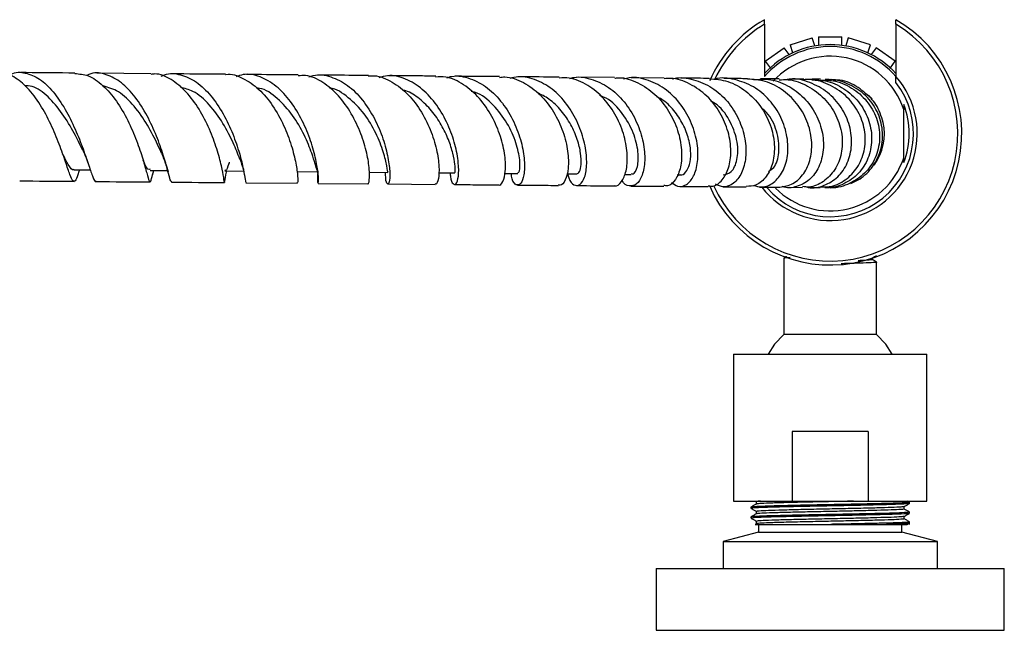
# Model space of a CAD drawing. Units: millimetres. Extents: x 5 to 995, y 5 to 995.
# Drawn here: x 545 to 630, y 809 to 862 of the extents above; entities that cross this region are included whole.
import ezdxf

# ---------------------------------------------------------------- set-up
doc = ezdxf.new("R2010")
doc.units = ezdxf.units.MM

msp = doc.modelspace()

# ---------------------------------------------------------------- linework, layer by layer
at = {"color": 7, "linetype": 'Continuous', "lineweight": 25}
for p, q in [((609.146, 861.541), (609.146, 861.928)), ((609.146, 861.541), (609.146, 857.026)), ((620.48, 861.541), (620.48, 861.928)), ((620.48, 861.541), (620.48, 857.026)), ((611.353, 859.76), (613.261, 860.361)), ((613.481, 859.663), (613.261, 860.361)), ((613.813, 860.446), (613.813, 859.714)), ((613.813, 860.446), (615.813, 860.446)), ((615.813, 859.716), (615.813, 860.446)), ((616.365, 860.361), (616.145, 859.663)), ((618.273, 859.76), (616.365, 860.361)), ((609.214, 858.365), (610.852, 859.513)), ((611.271, 858.914), (610.852, 859.513)), ((611.353, 859.76), (611.574, 859.061)), ((618.052, 859.061), (618.273, 859.76)), ((618.774, 859.513), (618.354, 858.913)), ((620.412, 858.365), (618.774, 859.513)), ((609.214, 858.365), (609.634, 857.766)), ((619.993, 857.767), (620.412, 858.365)), ((556.283, 857.271), (551.627, 857.31)), ((596.24, 856.935), (592.985, 856.963)), ((600.51, 856.9), (597.671, 856.923)), ((620.48, 856.508), (620.48, 857.026)), ((618.116, 855.409), (618.341, 855.167)), ((618.341, 855.167), (618.4, 855.069)), ((621.146, 850.031), (621.146, 854.194)), ((549.665, 848.993), (551.062, 848.981)), ((556.212, 848.938), (557.722, 848.925)), ((556.41, 848.52), (556.52, 848.935)), ((562.643, 848.884), (564.258, 848.87)), ((568.912, 848.831), (570.694, 848.817)), ((575.098, 848.779), (576.705, 848.766)), ((581.071, 848.729), (582.455, 848.718)), ((586.772, 848.681), (587.894, 848.672)), ((592.109, 848.637), (592.976, 848.629)), ((597.09, 848.595), (597.65, 848.59)), ((601.632, 848.557), (601.869, 848.555)), ((564.459, 847.869), (568.901, 847.831)), ((570.682, 847.816), (574.961, 847.78)), ((576.692, 847.766), (580.761, 847.732)), ((611.274, 847.476), (612.435, 847.466)), ((614.901, 847.519), (615.29, 847.535)), ((610.813, 841.363), (610.813, 834.779)), ((618.452, 841.238), (618.452, 841.402)), ((618.813, 834.779), (618.813, 841.029)), ((618.813, 834.779), (610.813, 834.779)), ((606.48, 833.09), (606.48, 820.423)), ((606.48, 833.09), (623.146, 833.09)), ((623.146, 820.423), (623.146, 833.09)), ((611.547, 826.423), (611.547, 820.423)), ((618.079, 826.423), (611.547, 826.423)), ((618.079, 826.423), (618.079, 820.423)), ((606.48, 820.423), (611.547, 820.423)), ((611.547, 820.423), (618.079, 820.423)), ((618.079, 820.423), (623.146, 820.423)), ((621.636, 820.335), (621.482, 820.423)), ((607.98, 819.904), (607.98, 819.798)), ((607.995, 819.79), (608.065, 819.783)), ((621.646, 820.222), (621.646, 820.327)), ((607.98, 819.057), (607.98, 818.952)), ((607.995, 818.943), (608.065, 818.936)), ((621.646, 819.375), (621.646, 819.481)), ((608.646, 818.423), (608.646, 817.757)), ((614.858, 818.423), (619.676, 818.423)), ((620.98, 817.757), (620.98, 818.423)), ((621.438, 818.406), (621.643, 818.524)), ((621.646, 818.423), (621.646, 818.634)), ((608.646, 817.757), (605.58, 816.957)), ((608.646, 817.757), (620.98, 817.757)), ((624.046, 816.957), (620.98, 817.757)), ((605.58, 816.957), (605.58, 814.623)), ((605.58, 816.957), (624.046, 816.957)), ((624.046, 814.623), (624.046, 816.957)), ((599.813, 814.623), (599.813, 809.29)), ((599.813, 814.623), (629.813, 814.623)), ((629.813, 809.29), (629.813, 814.623)), ((599.813, 809.29), (629.813, 809.29))]:
    msp.add_line(p, q, dxfattribs=at)
at = {"color": 7, "linetype": 'Continuous', "lineweight": 25, "flags": 128}
for points in [[(616.578, 847.793), (617.382, 848.217), (617.472, 848.278)], [(614.811, 847.446), (615.3, 847.472), (615.45, 847.49)], [(610.813, 834.779), (610.016, 833.948), (609.463, 833.09)], [(620.164, 833.09), (619.61, 833.948), (618.813, 834.779)]]:
    msp.add_lwpolyline(points, dxfattribs=at)
at = {"color": 7, "linetype": 'Continuous', "lineweight": 25}
for radius, start, end in [(11.333, 203.59144, 60), (11.333, 120, 156.36113), (11, 204.02342, 58.99242), (11, 121.00758, 154.76613), (7.667, 42.34261, 137.65739), (7.5, 40.92606, 139.07394), (6.667, 18.19487, 137.48583), (7.5, 218.079, 40.92606), (7.172, 220.60958, 37.80132), (6.806, 338.53045, 21.46955), (4.667, 324.30436, 11.91713), (6.667, 224.92764, 341.80513)]:
    msp.add_arc((614.813, 852.113), radius, start, end, dxfattribs=at)
for points, knots in [([(550.112, 848.989), (550.096, 848.934), (549.954, 848.459), (549.803, 848.044), (549.577, 847.921), (549.319, 848.492), (548.946, 849.62), (548.411, 851.166), (547.684, 852.921), (546.765, 854.642), (545.678, 856.117), (544.473, 857.057), (543.586, 857.469), (543.135, 857.364), (543.099, 857.356)], [0, 0, 0, 0, 0.012838, 0.110097, 0.207359, 0.304714, 0.40224, 0.499988, 0.59798, 0.696201, 0.794592, 0.893062, 0.991502, 1, 1, 1, 1]), ([(544.045, 857.125), (544.103, 857.162), (544.556, 857.449), (545.467, 857.397), (546.703, 856.895), (547.875, 855.766), (548.916, 854.233), (549.785, 852.481), (550.463, 850.757), (550.954, 849.274), (551.292, 848.316), (551.461, 847.894), (551.548, 848.002), (551.558, 848.015)], [0, 0, 0, 0, 0.01587, 0.122473, 0.229285, 0.336401, 0.443877, 0.551718, 0.659884, 0.768306, 0.876888, 0.985525, 1, 1, 1, 1]), ([(549.717, 857.326), (548.331, 857.338), (546.783, 857.351), (545.205, 857.364), (545.041, 857.365)], [0, 0, 0, 0, 0.896013, 1, 1, 1, 1]), ([(549.715, 857.287), (550.1, 857.255), (550.933, 857.186), (552.168, 856.311), (553.336, 854.952), (554.317, 853.257), (555.076, 851.481), (555.609, 849.862), (555.942, 848.621), (556.135, 847.942), (556.252, 847.863), (556.365, 848.337), (556.42, 848.568)], [0, 0, 0, 0, 0.087487, 0.189575, 0.291802, 0.394059, 0.496239, 0.598252, 0.700038, 0.801567, 0.902844, 1, 1, 1, 1]), ([(558.086, 847.942), (558.045, 847.962), (557.96, 848.003), (557.748, 848.864), (557.375, 850.201), (556.794, 851.883), (555.984, 853.662), (554.958, 855.295), (553.757, 856.572), (552.45, 857.26), (551.412, 857.43), (550.862, 857.165), (550.74, 857.106)], [0, 0, 0, 0, 0.10438, 0.212796, 0.321331, 0.429872, 0.538308, 0.646541, 0.754502, 0.862151, 0.969485, 1, 1, 1, 1]), ([(562.636, 847.932), (562.633, 847.917), (562.616, 847.82), (562.572, 848.269), (562.383, 849.259), (561.995, 850.757), (561.361, 852.49), (560.469, 854.238), (559.343, 855.775), (558.038, 856.823), (556.981, 857.316), (556.398, 857.228), (556.285, 857.211)], [0, 0, 0, 0, 0.021783, 0.139495, 0.257461, 0.375744, 0.49436, 0.613282, 0.732445, 0.851764, 0.971131, 1, 1, 1, 1]), ([(557.172, 857.056), (557.261, 857.1), (557.796, 857.367), (558.848, 857.243), (560.22, 856.633), (561.479, 855.418), (562.546, 853.828), (563.374, 852.061), (563.945, 850.357), (564.277, 848.965), (564.422, 848.029), (564.447, 847.931), (564.458, 847.883)], [0, 0, 0, 0, 0.021618, 0.13003, 0.238601, 0.347407, 0.456492, 0.56587, 0.675511, 0.785348, 0.895282, 1, 1, 1, 1]), ([(562.705, 857.217), (562.506, 857.219), (561.007, 857.231), (559.464, 857.244), (558.126, 857.255)], [0, 0, 0, 0, 0.132596, 1, 1, 1, 1]), ([(562.705, 857.208), (562.72, 857.211), (563.219, 857.315), (564.228, 856.919), (565.609, 856.01), (566.81, 854.547), (567.759, 852.826), (568.422, 851.061), (568.804, 849.488), (568.949, 848.372), (568.938, 847.817), (568.91, 847.888), (568.903, 847.908)], [0, 0, 0, 0, 0.003521, 0.12249, 0.241637, 0.360867, 0.480071, 0.599137, 0.717959, 0.836449, 0.954566, 1, 1, 1, 1]), ([(570.671, 848.877), (570.655, 848.714), (570.598, 848.156), (570.663, 847.772), (570.73, 847.832), (570.722, 848.562), (570.531, 849.825), (570.089, 851.459), (569.362, 853.237), (568.354, 854.913), (567.107, 856.269), (565.702, 857.071), (564.5, 857.326), (563.826, 857.078), (563.628, 857.005)], [0, 0, 0, 0, 0.0380604, 0.1300343, 0.2222722, 0.314727, 0.4073346, 0.5000171, 0.5926862, 0.6852504, 0.777632, 0.8697852, 0.9617059, 1, 1, 1, 1]), ([(568.968, 857.164), (568.626, 857.167), (567.169, 857.179), (565.663, 857.192), (564.51, 857.202)], [0, 0, 0, 0, 0.234644, 1, 1, 1, 1]), ([(574.962, 847.793), (574.964, 847.789), (575.017, 847.683), (575.123, 848.067), (575.135, 848.957), (574.921, 850.394), (574.415, 852.094), (573.595, 853.852), (572.479, 855.434), (571.125, 856.577), (569.909, 857.163), (569.184, 857.103), (568.968, 857.085)], [0, 0, 0, 0, 0.004762, 0.121709, 0.238941, 0.356527, 0.474504, 0.592864, 0.711553, 0.83047, 0.949493, 1, 1, 1, 1]), ([(569.896, 856.99), (570.021, 857.038), (570.632, 857.275), (571.795, 857.068), (573.251, 856.349), (574.544, 855.054), (575.584, 853.42), (576.324, 851.65), (576.75, 849.988), (576.896, 848.662), (576.829, 847.847), (576.662, 847.691), (576.502, 848.021), (576.507, 848.583), (576.508, 848.767)], [0, 0, 0, 0, 0.023601, 0.116069, 0.208644, 0.301393, 0.39435, 0.487509, 0.580831, 0.674253, 0.7677, 0.861088, 0.954326, 1, 1, 1, 1]), ([(575.02, 857.114), (574.579, 857.117), (573.181, 857.129), (571.728, 857.141), (570.734, 857.15)], [0, 0, 0, 0, 0.3157642, 1, 1, 1, 1]), ([(575.023, 857.062), (575.125, 857.078), (575.748, 857.172), (576.899, 856.712), (578.326, 855.705), (579.518, 854.195), (580.397, 852.457), (580.933, 850.716), (581.14, 849.196), (581.077, 848.164), (580.9, 847.684), (580.787, 847.775), (580.764, 847.793)], [0, 0, 0, 0, 0.0234557, 0.1420633, 0.2608069, 0.3795686, 0.4982158, 0.6166254, 0.7347006, 0.8523809, 0.9696438, 1, 1, 1, 1]), ([(582.072, 848.721), (582.076, 848.611), (582.094, 848.099), (582.318, 847.709), (582.596, 847.691), (582.807, 848.35), (582.813, 849.55), (582.531, 851.14), (581.912, 852.904), (580.956, 854.598), (579.703, 856.003), (578.242, 856.888), (576.929, 857.218), (576.169, 857), (575.919, 856.928)], [0, 0, 0, 0, 0.025332, 0.117624, 0.210258, 0.30318, 0.396309, 0.489543, 0.582784, 0.675951, 0.768983, 0.861844, 0.954527, 1, 1, 1, 1]), ([(580.817, 857.065), (580.31, 857.069), (578.985, 857.08), (577.598, 857.092), (576.743, 857.099)], [0, 0, 0, 0, 0.382954, 1, 1, 1, 1]), ([(586.261, 847.686), (586.261, 847.686), (586.384, 847.579), (586.639, 847.939), (586.859, 848.785), (586.824, 850.184), (586.454, 851.858), (585.717, 853.608), (584.629, 855.203), (583.253, 856.389), (581.93, 857.033), (581.105, 856.997), (580.816, 856.985)], [0, 0, 0, 0, 0.000235, 0.115851, 0.231839, 0.34827, 0.465168, 0.58251, 0.700235, 0.818259, 0.936472, 1, 1, 1, 1]), ([(581.785, 856.925), (581.925, 856.969), (582.582, 857.175), (583.813, 856.908), (585.318, 856.121), (586.614, 854.784), (587.604, 853.134), (588.237, 851.377), (588.506, 849.749), (588.454, 848.474), (588.163, 847.714), (587.769, 847.614), (587.431, 847.966), (587.349, 848.513), (587.324, 848.677)], [0, 0, 0, 0, 0.0253231, 0.1183355, 0.2114217, 0.3046407, 0.3980278, 0.4915901, 0.5853012, 0.6790995, 0.7728922, 0.8665696, 0.9600265, 1, 1, 1, 1]), ([(586.304, 857.019), (585.781, 857.023), (584.55, 857.034), (583.243, 857.045), (582.491, 857.051)], [0, 0, 0, 0, 0.424167, 1, 1, 1, 1]), ([(586.306, 856.954), (586.461, 856.973), (587.16, 857.058), (588.401, 856.566), (589.856, 855.526), (591.029, 854.01), (591.838, 852.28), (592.251, 850.558), (592.286, 849.063), (592.014, 848.056), (591.663, 847.591), (591.454, 847.683), (591.412, 847.702)], [0, 0, 0, 0, 0.033532, 0.15122, 0.26899, 0.38673, 0.504319, 0.62163, 0.738546, 0.854972, 0.970861, 1, 1, 1, 1]), ([(592.192, 848.636), (592.218, 848.513), (592.328, 847.997), (592.738, 847.613), (593.253, 847.611), (593.687, 848.271), (593.884, 849.461), (593.751, 851.036), (593.231, 852.783), (592.321, 854.466), (591.066, 855.871), (589.565, 856.766), (588.217, 857.117), (587.441, 856.923), (587.197, 856.862)], [0, 0, 0, 0, 0.028735, 0.120849, 0.213335, 0.306133, 0.399174, 0.492379, 0.585641, 0.678851, 0.771923, 0.864807, 0.957502, 1, 1, 1, 1]), ([(591.472, 856.976), (591.252, 856.977), (590.122, 856.987), (588.896, 856.997), (587.909, 857.005)], [0, 0, 0, 0, 0.194414, 1, 1, 1, 1]), ([(596.172, 847.632), (596.194, 847.622), (596.422, 847.521), (596.85, 847.913), (597.269, 848.808), (597.388, 850.219), (597.121, 851.886), (596.437, 853.613), (595.356, 855.178), (593.949, 856.333), (592.594, 856.95), (591.754, 856.91), (591.471, 856.896)], [0, 0, 0, 0, 0.012209, 0.126542, 0.241285, 0.356525, 0.472322, 0.588683, 0.705545, 0.822775, 0.940208, 1, 1, 1, 1]), ([(592.384, 856.864), (592.502, 856.898), (593.153, 857.084), (594.4, 856.812), (595.943, 856.036), (597.248, 854.716), (598.204, 853.087), (598.754, 851.348), (598.887, 849.728), (598.652, 848.448), (598.134, 847.657), (597.503, 847.543), (597.022, 847.733), (596.872, 848.082), (596.87, 848.088)], [0, 0, 0, 0, 0.0214234, 0.1186088, 0.215866, 0.3132917, 0.410925, 0.5087481, 0.6067061, 0.7047302, 0.8027472, 0.9006709, 0.9983898, 1, 1, 1, 1]), ([(596.243, 856.886), (596.353, 856.901), (597.022, 856.99), (598.259, 856.541), (599.758, 855.561), (600.949, 854.091), (601.732, 852.394), (602.067, 850.678), (601.969, 849.162), (601.51, 848.089), (600.947, 847.553), (600.582, 847.621), (600.473, 847.642)], [0, 0, 0, 0, 0.022952, 0.139664, 0.256522, 0.373352, 0.489958, 0.606167, 0.721865, 0.837007, 0.95159, 1, 1, 1, 1]), ([(601.146, 847.896), (601.318, 847.764), (601.734, 847.443), (602.454, 847.638), (603.093, 848.377), (603.451, 849.641), (603.418, 851.241), (602.942, 852.973), (602.029, 854.606), (600.737, 855.942), (599.184, 856.749), (597.874, 857.04), (597.166, 856.851), (597.002, 856.807)], [0, 0, 0, 0, 0.0696896, 0.169264, 0.269262, 0.3695109, 0.4698413, 0.5701268, 0.6702948, 0.7703128, 0.8701655, 0.9698456, 1, 1, 1, 1]), ([(604.296, 847.608), (604.431, 847.588), (604.867, 847.524), (605.539, 848.052), (606.118, 849.1), (606.325, 850.579), (606.086, 852.261), (605.378, 853.942), (604.238, 855.417), (602.758, 856.439), (601.448, 856.931), (600.696, 856.851), (600.513, 856.832)], [0, 0, 0, 0, 0.050289, 0.162345, 0.27499, 0.388266, 0.502161, 0.616633, 0.731622, 0.847041, 0.962754, 1, 1, 1, 1]), ([(601.229, 856.819), (601.269, 856.832), (601.85, 857.016), (603.057, 856.808), (604.655, 856.15), (606.014, 854.924), (606.996, 853.366), (607.531, 851.654), (607.596, 850.014), (607.226, 848.647), (606.519, 847.758), (605.682, 847.405), (605.153, 847.64), (604.93, 847.74)], [0, 0, 0, 0, 0.007613, 0.108954, 0.210359, 0.311894, 0.413608, 0.515542, 0.617712, 0.720084, 0.822558, 0.924965, 1, 1, 1, 1]), ([(604.395, 856.867), (604.057, 856.87), (603.261, 856.877), (602.422, 856.884), (601.94, 856.888)], [0, 0, 0, 0, 0.42546, 1, 1, 1, 1]), ([(608.181, 847.644), (608.428, 847.573), (609.032, 847.401), (609.967, 847.822), (610.771, 848.765), (611.205, 850.167), (611.172, 851.82), (610.638, 853.523), (609.631, 855.048), (608.235, 856.224), (606.607, 856.812), (605.417, 856.984), (604.875, 856.8), (604.872, 856.799)], [0, 0, 0, 0, 0.071154, 0.174017, 0.277292, 0.380851, 0.484526, 0.588121, 0.691465, 0.794457, 0.897097, 0.999457, 1, 1, 1, 1]), ([(612.778, 847.514), (612.826, 847.499), (613.323, 847.34), (614.316, 847.592), (615.514, 848.299), (616.367, 849.545), (616.738, 851.099), (616.56, 852.789), (615.837, 854.392), (614.636, 855.726), (613.093, 856.56), (611.805, 856.902), (611.123, 856.773), (611.005, 856.751)], [0, 0, 0, 0, 0.011498, 0.11859, 0.226206, 0.334179, 0.442298, 0.550321, 0.658012, 0.765191, 0.871783, 0.977824, 1, 1, 1, 1]), ([(550.392, 850.721), (550.167, 851.18), (549.693, 852.15), (548.683, 853.873), (547.442, 855.327), (546.305, 856.199), (545.611, 856.231), (545.396, 856.241)], [0, 0, 0, 0, 0.207748, 0.438393, 0.668378, 0.897468, 1, 1, 1, 1]), ([(557.211, 850.378), (557.099, 850.633), (556.794, 851.323), (556.016, 852.868), (554.878, 854.513), (553.559, 855.802), (552.61, 856.084), (552.165, 856.217)], [0, 0, 0, 0, 0.131321, 0.355489, 0.579261, 0.802346, 1, 1, 1, 1]), ([(563.94, 849.913), (563.769, 850.354), (563.423, 851.244), (562.537, 853.013), (561.354, 854.629), (560.076, 855.791), (559.191, 856.003), (558.832, 856.09)], [0, 0, 0, 0, 0.211332, 0.425937, 0.640171, 0.853784, 1, 1, 1, 1]), ([(570.692, 848.852), (570.666, 848.865), (570.607, 848.895), (570.453, 849.46), (570.134, 850.478), (569.537, 851.976), (568.537, 853.734), (567.209, 855.165), (566.108, 855.982), (565.49, 856.026), (565.415, 856.031)], [0, 0, 0, 0, 0.09633, 0.2168135, 0.3374845, 0.4980251, 0.6584516, 0.8185394, 0.9781446, 1, 1, 1, 1]), ([(604.393, 856.846), (604.929, 856.799), (606.045, 856.702), (607.594, 855.821), (608.873, 854.502), (609.722, 852.871), (610.075, 851.158), (609.932, 849.574), (609.351, 848.345), (608.509, 847.592), (607.867, 847.564), (607.581, 847.552)], [0, 0, 0, 0, 0.106621, 0.222007, 0.337379, 0.452575, 0.56744, 0.681822, 0.795571, 0.90857, 1, 1, 1, 1]), ([(607.696, 856.839), (607.614, 856.84), (607.121, 856.844), (606.43, 856.85), (605.806, 856.855), (605.646, 856.857)], [0, 0, 0, 0, 0.1290786, 0.7766578, 1, 1, 1, 1]), ([(610.328, 847.486), (610.719, 847.533), (611.507, 847.628), (612.487, 848.479), (613.124, 849.742), (613.303, 851.319), (612.968, 853.003), (612.122, 854.594), (610.832, 855.869), (609.294, 856.697), (608.2, 856.77), (607.692, 856.805)], [0, 0, 0, 0, 0.10939, 0.220109, 0.331591, 0.443936, 0.557138, 0.671082, 0.785571, 0.900374, 1, 1, 1, 1]), ([(608.231, 856.732), (608.583, 856.775), (609.503, 856.889), (610.98, 856.406), (612.443, 855.415), (613.545, 853.993), (614.178, 852.348), (614.292, 850.672), (613.898, 849.183), (613.066, 848.046), (611.947, 847.497), (611.067, 847.355), (610.67, 847.557), (610.662, 847.561)], [0, 0, 0, 0, 0.063715, 0.166299, 0.269089, 0.372245, 0.475846, 0.579881, 0.684259, 0.788828, 0.893404, 0.997793, 1, 1, 1, 1]), ([(610.408, 856.817), (609.975, 856.82), (609.472, 856.824), (608.881, 856.829), (608.797, 856.83)], [0, 0, 0, 0, 0.858527, 1, 1, 1, 1]), ([(610.409, 856.743), (610.671, 856.758), (611.52, 856.809), (612.913, 856.26), (614.357, 855.194), (615.387, 853.709), (615.898, 852.036), (615.851, 850.377), (615.277, 848.934), (614.272, 847.931), (613.248, 847.442), (612.617, 847.515), (612.438, 847.536)], [0, 0, 0, 0, 0.050811, 0.164733, 0.278887, 0.393073, 0.507052, 0.620567, 0.733375, 0.845289, 0.956222, 1, 1, 1, 1]), ([(612.537, 856.799), (612.534, 856.799), (612.195, 856.802), (611.746, 856.805), (611.302, 856.809)], [0, 0, 0, 0, 0.010156, 1, 1, 1, 1]), ([(613.936, 847.511), (614.285, 847.514), (615.126, 847.522), (616.319, 848.179), (617.318, 849.303), (617.855, 850.788), (617.849, 852.437), (617.278, 854.056), (616.186, 855.458), (614.69, 856.403), (613.392, 856.843), (612.674, 856.762), (612.542, 856.747)], [0, 0, 0, 0, 0.0774586, 0.1865031, 0.2963946, 0.4073236, 0.5193206, 0.6322686, 0.7459315, 0.8600167, 0.9742224, 1, 1, 1, 1]), ([(613.22, 856.733), (613.62, 856.727), (614.591, 856.714), (616.027, 856.042), (617.319, 854.899), (618.166, 853.399), (618.476, 851.745), (618.219, 850.132), (617.429, 848.745), (616.209, 847.82), (615.104, 847.396), (614.479, 847.485), (614.365, 847.501)], [0, 0, 0, 0, 0.076914, 0.187091, 0.297736, 0.409061, 0.521156, 0.633975, 0.747343, 0.860999, 0.974656, 1, 1, 1, 1]), ([(613.97, 856.787), (613.938, 856.787), (613.752, 856.788), (613.493, 856.791), (613.232, 856.793), (613.225, 856.793)], [0, 0, 0, 0, 0.162636, 0.975061, 1, 1, 1, 1]), ([(613.965, 856.731), (614.4, 856.721), (615.42, 856.697), (616.893, 855.985), (618.166, 854.8), (618.952, 853.263), (619.161, 851.588), (618.776, 849.983), (617.854, 848.629), (616.523, 847.763), (615.392, 847.38), (614.788, 847.47), (614.712, 847.482)], [0, 0, 0, 0, 0.084266, 0.197669, 0.311373, 0.425144, 0.538681, 0.651642, 0.763698, 0.874628, 0.984385, 1, 1, 1, 1]), ([(614.711, 856.78), (614.708, 856.78), (614.673, 856.781), (614.524, 856.782), (614.391, 856.783)], [0, 0, 0, 0, 0.112137, 1, 1, 1, 1]), ([(616.544, 847.864), (616.808, 847.96), (617.586, 848.243), (618.554, 849.267), (619.271, 850.74), (619.402, 852.411), (618.943, 854.035), (617.943, 855.434), (616.529, 856.377), (615.264, 856.819), (614.547, 856.743), (614.395, 856.726)], [0, 0, 0, 0, 0.066634, 0.196228, 0.325999, 0.455599, 0.584648, 0.712817, 0.839913, 0.965935, 1, 1, 1, 1]), ([(614.458, 856.731), (614.535, 856.749), (614.929, 856.839), (615.328, 856.764), (615.649, 856.704)], [0, 0, 0, 0, 0.195865, 1, 1, 1, 1]), ([(618.332, 855.158), (617.922, 855.528), (617.102, 856.268), (615.899, 856.757), (615.226, 856.724), (615.12, 856.719)], [0, 0, 0, 0, 0.457255, 0.9145464, 1, 1, 1, 1]), ([(576.706, 848.831), (576.704, 848.811), (576.692, 848.697), (576.648, 849.262), (576.357, 850.458), (575.723, 852.13), (574.702, 853.878), (573.328, 855.243), (572.251, 855.996), (571.683, 856.016), (571.673, 856.017)], [0, 0, 0, 0, 0.034138, 0.194473, 0.355194, 0.516059, 0.676813, 0.837238, 0.997204, 1, 1, 1, 1]), ([(582.453, 848.74), (582.474, 848.764), (582.517, 848.817), (582.501, 849.426), (582.33, 850.372), (581.952, 851.572), (581.34, 852.865), (580.498, 854.115), (579.448, 855.126), (578.571, 855.733), (578.052, 855.84), (577.959, 855.86)], [0, 0, 0, 0, 0.109187, 0.23248, 0.355992, 0.479609, 0.603214, 0.726703, 0.849994, 0.973033, 1, 1, 1, 1]), ([(587.889, 848.738), (587.947, 848.758), (588.078, 848.803), (588.113, 849.777), (587.799, 851.275), (587.039, 853.041), (585.823, 854.595), (584.702, 855.566), (584.013, 855.705), (583.9, 855.727)], [0, 0, 0, 0, 0.130875, 0.298094, 0.465646, 0.633243, 0.800615, 0.967576, 1, 1, 1, 1]), ([(592.976, 848.634), (593.06, 848.673), (593.232, 848.751), (593.381, 849.406), (593.343, 850.379), (593.06, 851.591), (592.503, 852.889), (591.673, 854.11), (590.669, 855.107), (589.891, 855.478), (589.533, 855.649)], [0, 0, 0, 0, 0.124174, 0.251728, 0.379538, 0.507473, 0.635404, 0.763216, 0.890815, 1, 1, 1, 1]), ([(597.65, 848.679), (597.708, 848.655), (597.931, 848.56), (598.253, 849.205), (598.328, 850.477), (597.92, 852.19), (596.963, 853.86), (595.903, 855.037), (595.143, 855.324), (594.959, 855.394)], [0, 0, 0, 0, 0.061159, 0.237163, 0.41372, 0.590484, 0.767116, 0.943354, 1, 1, 1, 1]), ([(601.869, 848.568), (601.88, 848.564), (602.052, 848.49), (602.382, 848.761), (602.722, 849.389), (602.839, 850.404), (602.667, 851.622), (602.179, 852.925), (601.368, 854.119), (600.569, 854.944), (600.013, 855.206), (599.881, 855.268)], [0, 0, 0, 0, 0.008975, 0.143919, 0.279305, 0.414988, 0.550807, 0.6866, 0.82222, 0.95756, 1, 1, 1, 1]), ([(605.578, 848.553), (605.827, 848.604), (606.35, 848.71), (606.858, 849.792), (606.893, 851.353), (606.296, 853.072), (605.433, 854.393), (604.694, 854.823), (604.5, 854.936)], [0, 0, 0, 0, 0.173049, 0.362665, 0.552697, 0.742688, 0.932252, 1, 1, 1, 1]), ([(609.5, 848.855), (609.657, 848.952), (610.114, 849.232), (610.477, 850.44), (610.332, 852.081), (609.75, 853.548), (609.066, 854.16), (608.854, 854.349)], [0, 0, 0, 0, 0.131751, 0.383601, 0.635682, 0.887345, 1, 1, 1, 1]), ([(619.379, 853.076), (619.212, 853.613), (618.976, 854.369), (618.477, 854.981), (618.332, 855.159)], [0, 0, 0, 0, 0.709388, 1, 1, 1, 1]), ([(621.146, 854.604), (621.146, 854.509), (621.146, 854.38), (621.146, 854.234), (621.146, 854.194)], [0, 0, 0, 0, 0.730871, 1, 1, 1, 1]), ([(549.672, 849.028), (549.658, 849.016), (549.497, 848.887), (549.226, 849.308), (548.846, 850.042), (548.675, 850.374)], [0, 0, 0, 0, 0.0515456, 0.5722717, 1, 1, 1, 1]), ([(550.377, 850.756), (550.473, 850.548), (550.67, 850.123), (550.824, 849.671), (550.902, 849.439)], [0, 0, 0, 0, 0.488391, 1, 1, 1, 1]), ([(557.226, 850.352), (557.33, 850.1), (557.545, 849.581), (557.686, 849.068), (557.759, 848.803)], [0, 0, 0, 0, 0.4849659, 1, 1, 1, 1]), ([(556.213, 849.035), (556.154, 849.016), (555.988, 848.963), (555.757, 849.477), (555.609, 849.807)], [0, 0, 0, 0, 0.357473, 1, 1, 1, 1]), ([(563.032, 849.634), (563.025, 849.614), (562.864, 849.168), (562.787, 848.866), (562.672, 848.95), (562.643, 848.972)], [0, 0, 0, 0, 0.03291, 0.75444, 1, 1, 1, 1]), ([(563.935, 849.928), (564.043, 849.617), (564.266, 848.97), (564.358, 848.427), (564.406, 848.146)], [0, 0, 0, 0, 0.481215, 1, 1, 1, 1]), ([(621.146, 849.622), (621.146, 849.716), (621.146, 849.846), (621.146, 849.992), (621.146, 850.031)], [0, 0, 0, 0, 0.730871, 1, 1, 1, 1]), ([(562.657, 847.974), (562.681, 848.219), (562.708, 848.489), (562.811, 848.848), (562.821, 848.883)], [0, 0, 0, 0, 0.903015, 1, 1, 1, 1]), ([(544.975, 848.032), (546.481, 848.019), (548.054, 848.006), (549.589, 847.993), (549.655, 847.993)], [0, 0, 0, 0, 0.957092, 1, 1, 1, 1]), ([(551.556, 847.977), (553.089, 847.964), (554.652, 847.951), (556.172, 847.938), (556.202, 847.938)], [0, 0, 0, 0, 0.980188, 1, 1, 1, 1]), ([(558.068, 847.922), (559.605, 847.909), (561.143, 847.896), (562.632, 847.884), (562.633, 847.884)], [0, 0, 0, 0, 0.999541, 1, 1, 1, 1]), ([(582.441, 847.718), (583.042, 847.713), (584.336, 847.702), (585.589, 847.691), (586.261, 847.686)], [0, 0, 0, 0, 0.464079, 1, 1, 1, 1]), ([(587.881, 847.672), (588.765, 847.665), (589.96, 847.655), (591.108, 847.645), (591.408, 847.642)], [0, 0, 0, 0, 0.738964, 1, 1, 1, 1]), ([(592.96, 847.629), (593.126, 847.628), (594.227, 847.619), (595.277, 847.61), (596.169, 847.602)], [0, 0, 0, 0, 0.15097, 1, 1, 1, 1]), ([(597.63, 847.59), (598.132, 847.586), (599.113, 847.578), (600.025, 847.57), (600.471, 847.566)], [0, 0, 0, 0, 0.510547, 1, 1, 1, 1]), ([(601.849, 847.555), (602, 847.553), (602.871, 847.546), (603.65, 847.54), (604.294, 847.534)], [0, 0, 0, 0, 0.173212, 1, 1, 1, 1]), ([(605.57, 847.524), (605.598, 847.523), (606.348, 847.517), (606.978, 847.512), (607.584, 847.507)], [0, 0, 0, 0, 0.037174, 1, 1, 1, 1]), ([(608.719, 847.497), (608.793, 847.496), (609.413, 847.491), (609.899, 847.487), (610.328, 847.484)], [0, 0, 0, 0, 0.118489, 1, 1, 1, 1]), ([(613.175, 847.46), (613.333, 847.458), (613.625, 847.456), (613.84, 847.454), (613.94, 847.453)], [0, 0, 0, 0, 0.53903, 1, 1, 1, 1]), ([(614.36, 847.45), (614.405, 847.449), (614.573, 847.448), (614.651, 847.447), (614.708, 847.447)], [0, 0, 0, 0, 0.2732539, 1, 1, 1, 1]), ([(611.35, 841.416), (611.267, 841.412), (610.876, 841.394), (610.841, 841.377), (610.813, 841.363)], [0, 0, 0, 0, 0.211779, 1, 1, 1, 1]), ([(611.075, 841.517), (611.049, 841.502), (610.963, 841.452), (610.877, 841.402), (610.817, 841.367)], [0, 0, 0, 0, 0.3008679, 1, 1, 1, 1]), ([(618.778, 841.034), (618.791, 841.033), (618.914, 841.017), (618.568, 840.988), (617.72, 840.946), (616.673, 840.913), (615.96, 840.894), (615.765, 840.889)], [0, 0, 0, 0, 0.033206, 0.319379, 0.605552, 0.891725, 1, 1, 1, 1]), ([(618.452, 841.238), (618.392, 841.224), (618.271, 841.196), (617.732, 841.166), (617.277, 841.151), (617.221, 841.149)], [0, 0, 0, 0, 0.467215, 0.934498, 1, 1, 1, 1]), ([(618.448, 841.399), (618.508, 841.434), (618.621, 841.5), (618.734, 841.565), (618.787, 841.595)], [0, 0, 0, 0, 0.532962, 1, 1, 1, 1]), ([(618.809, 841.034), (618.749, 841.069), (618.63, 841.138), (618.511, 841.206), (618.452, 841.24)], [0, 0, 0, 0, 0.50619, 1, 1, 1, 1]), ([(616.806, 820.423), (616.468, 820.416), (615.659, 820.397), (614.768, 820.38), (613.635, 820.356), (612.389, 820.329), (610.777, 820.289), (609.509, 820.252), (608.651, 820.211), (608.515, 820.186), (608.448, 820.173)], [0, 0, 0, 0, 0.089987, 0.215661, 0.222349, 0.379271, 0.536389, 0.690512, 0.848178, 1, 1, 1, 1]), ([(608.819, 820.423), (608.734, 820.419), (608.461, 820.404), (608.481, 820.39), (608.494, 820.381)], [0, 0, 0, 0, 0.309681, 1, 1, 1, 1]), ([(621.593, 820.327), (621.584, 820.318), (621.563, 820.296), (620.865, 820.259), (619.666, 820.22), (618.045, 820.182), (616.162, 820.141), (614.161, 820.104), (612.215, 820.064), (610.491, 820.024), (609.11, 819.987), (608.266, 819.946), (607.904, 819.919), (607.995, 819.905), (608.003, 819.904)], [0, 0, 0, 0, 0.068125, 0.161403, 0.253171, 0.34516, 0.438398, 0.529551, 0.622301, 0.715167, 0.806263, 0.899453, 0.991621, 1, 1, 1, 1]), ([(608.442, 820.173), (608.366, 820.129), (608.213, 820.041), (608.06, 819.953), (607.983, 819.908)], [0, 0, 0, 0, 0.499875, 1, 1, 1, 1]), ([(608.025, 819.783), (608.101, 819.739), (608.253, 819.651), (608.405, 819.563), (608.481, 819.519)], [0, 0, 0, 0, 0.499909, 1, 1, 1, 1]), ([(621.629, 820.222), (621.634, 820.221), (621.727, 820.207), (621.374, 820.181), (620.544, 820.14), (619.173, 820.103), (617.456, 820.063), (615.514, 820.023), (613.512, 819.986), (611.624, 819.945), (609.995, 819.906), (608.784, 819.868), (608.071, 819.83), (608.042, 819.808), (608.029, 819.798)], [0, 0, 0, 0, 0.006201, 0.098296, 0.191506, 0.282622, 0.375441, 0.468239, 0.559365, 0.652584, 0.744647, 0.836342, 0.929628, 1, 1, 1, 1]), ([(608.438, 820.38), (608.438, 820.345), (608.438, 820.275), (608.438, 820.206), (608.438, 820.171)], [0, 0, 0, 0, 0.5051246, 1, 1, 1, 1]), ([(621.171, 819.746), (621.177, 819.745), (621.264, 819.731), (620.934, 819.704), (620.16, 819.663), (618.881, 819.627), (617.376, 819.589), (615.804, 819.554), (614.768, 819.533), (613.635, 819.509), (612.389, 819.482), (610.777, 819.442), (609.509, 819.405), (608.651, 819.365), (608.515, 819.339), (608.448, 819.327)], [0, 0, 0, 0, 0.00637, 0.099454, 0.193666, 0.285761, 0.379577, 0.456359, 0.531437, 0.535432, 0.629178, 0.723041, 0.815115, 0.909305, 1, 1, 1, 1]), ([(621.172, 819.953), (621.11, 819.94), (620.983, 819.915), (620.143, 819.875), (618.885, 819.838), (617.278, 819.798), (615.467, 819.758), (613.6, 819.721), (611.838, 819.68), (610.318, 819.642), (609.189, 819.604), (608.519, 819.566), (608.502, 819.543), (608.494, 819.534)], [0, 0, 0, 0, 0.088367, 0.182615, 0.274746, 0.368599, 0.462431, 0.554571, 0.648829, 0.741917, 0.834632, 0.928958, 1, 1, 1, 1]), ([(621.184, 819.952), (621.26, 819.997), (621.413, 820.085), (621.566, 820.173), (621.643, 820.217)], [0, 0, 0, 0, 0.500108, 1, 1, 1, 1]), ([(621.188, 819.745), (621.188, 819.781), (621.188, 819.851), (621.188, 819.92), (621.188, 819.955)], [0, 0, 0, 0, 0.505606, 1, 1, 1, 1]), ([(621.636, 819.488), (621.56, 819.532), (621.41, 819.618), (621.261, 819.705), (621.188, 819.747)], [0, 0, 0, 0, 0.5119884, 1, 1, 1, 1]), ([(621.593, 819.481), (621.584, 819.471), (621.563, 819.449), (620.865, 819.412), (619.666, 819.374), (618.045, 819.335), (616.162, 819.294), (614.161, 819.257), (612.215, 819.217), (610.491, 819.177), (609.11, 819.14), (608.266, 819.1), (607.904, 819.073), (607.995, 819.059), (608.003, 819.057)], [0, 0, 0, 0, 0.068125, 0.161403, 0.253171, 0.34516, 0.438398, 0.529551, 0.622301, 0.715167, 0.806263, 0.899453, 0.991621, 1, 1, 1, 1]), ([(608.442, 819.327), (608.366, 819.283), (608.213, 819.194), (608.06, 819.106), (607.983, 819.062)], [0, 0, 0, 0, 0.4998453, 1, 1, 1, 1]), ([(608.025, 818.937), (608.101, 818.893), (608.253, 818.804), (608.405, 818.716), (608.481, 818.672)], [0, 0, 0, 0, 0.499891, 1, 1, 1, 1]), ([(621.629, 819.375), (621.634, 819.374), (621.727, 819.361), (621.374, 819.334), (620.544, 819.293), (619.173, 819.256), (617.456, 819.216), (615.514, 819.176), (613.512, 819.139), (611.624, 819.098), (609.995, 819.06), (608.784, 819.022), (608.071, 818.984), (608.042, 818.961), (608.029, 818.952)], [0, 0, 0, 0, 0.006201, 0.098296, 0.191506, 0.282622, 0.375441, 0.468239, 0.559365, 0.652584, 0.744647, 0.836342, 0.929628, 1, 1, 1, 1]), ([(621.171, 818.899), (621.177, 818.898), (621.264, 818.884), (620.934, 818.858), (620.16, 818.817), (618.881, 818.78), (617.376, 818.742), (615.804, 818.707), (614.768, 818.686), (613.635, 818.663), (612.388, 818.635), (610.781, 818.595), (609.493, 818.558), (608.705, 818.517), (608.367, 818.49), (608.452, 818.477), (608.459, 818.475)], [0, 0, 0, 0, 0.006302, 0.0984, 0.191613, 0.282731, 0.375553, 0.45152, 0.525802, 0.529755, 0.622507, 0.715374, 0.806472, 0.899664, 0.991833, 1, 1, 1, 1]), ([(608.438, 819.534), (608.438, 819.499), (608.438, 819.429), (608.438, 819.359), (608.438, 819.324)], [0, 0, 0, 0, 0.505089, 1, 1, 1, 1]), ([(621.172, 819.106), (621.11, 819.094), (620.983, 819.069), (620.143, 819.028), (618.885, 818.992), (617.278, 818.951), (615.467, 818.911), (613.6, 818.875), (611.838, 818.834), (610.318, 818.795), (609.189, 818.757), (608.519, 818.719), (608.502, 818.697), (608.494, 818.687)], [0, 0, 0, 0, 0.088371, 0.18262, 0.274751, 0.368604, 0.462437, 0.554578, 0.648835, 0.741924, 0.83464, 0.928966, 1, 1, 1, 1]), ([(621.184, 819.106), (621.26, 819.15), (621.413, 819.238), (621.566, 819.327), (621.643, 819.371)], [0, 0, 0, 0, 0.500137, 1, 1, 1, 1]), ([(621.188, 818.899), (621.188, 818.934), (621.188, 819.004), (621.188, 819.074), (621.188, 819.108)], [0, 0, 0, 0, 0.505641, 1, 1, 1, 1]), ([(621.636, 818.641), (621.56, 818.685), (621.41, 818.772), (621.261, 818.858), (621.188, 818.9)], [0, 0, 0, 0, 0.5120218, 1, 1, 1, 1]), ([(608.646, 818.423), (608.608, 818.423), (608.326, 818.423), (608.269, 818.423), (608.796, 818.423), (610.038, 818.423), (611.834, 818.423), (613.547, 818.423), (614.579, 818.423), (614.858, 818.423)], [0, 0, 0, 0, 0.027386, 0.203714, 0.38178, 0.563178, 0.744501, 0.930988, 1, 1, 1, 1]), ([(608.438, 818.687), (608.438, 818.652), (608.438, 818.581), (608.438, 818.511), (608.438, 818.475)], [0, 0, 0, 0, 0.499789, 1, 1, 1, 1]), ([(621.593, 818.634), (621.584, 818.625), (621.563, 818.603), (620.865, 818.565), (619.666, 818.527), (618.046, 818.489), (616.375, 818.452), (615.284, 818.431), (614.858, 818.423)], [0, 0, 0, 0, 0.136772, 0.324041, 0.508277, 0.692958, 0.880147, 1, 1, 1, 1]), ([(621.629, 818.528), (621.634, 818.528), (621.727, 818.514), (621.37, 818.487), (620.66, 818.451), (619.946, 818.431), (619.676, 818.423)], [0, 0, 0, 0, 0.025003, 0.396347, 0.772188, 1, 1, 1, 1]), ([(619.676, 818.423), (619.856, 818.423), (620.524, 818.423), (621.308, 818.423), (621.39, 818.423), (621.428, 818.423)], [0, 0, 0, 0, 0.165819, 0.617472, 1, 1, 1, 1])]:
    msp.add_open_spline(points, degree=3, knots=knots, dxfattribs=at)

doc.saveas('drawing.dxf')
